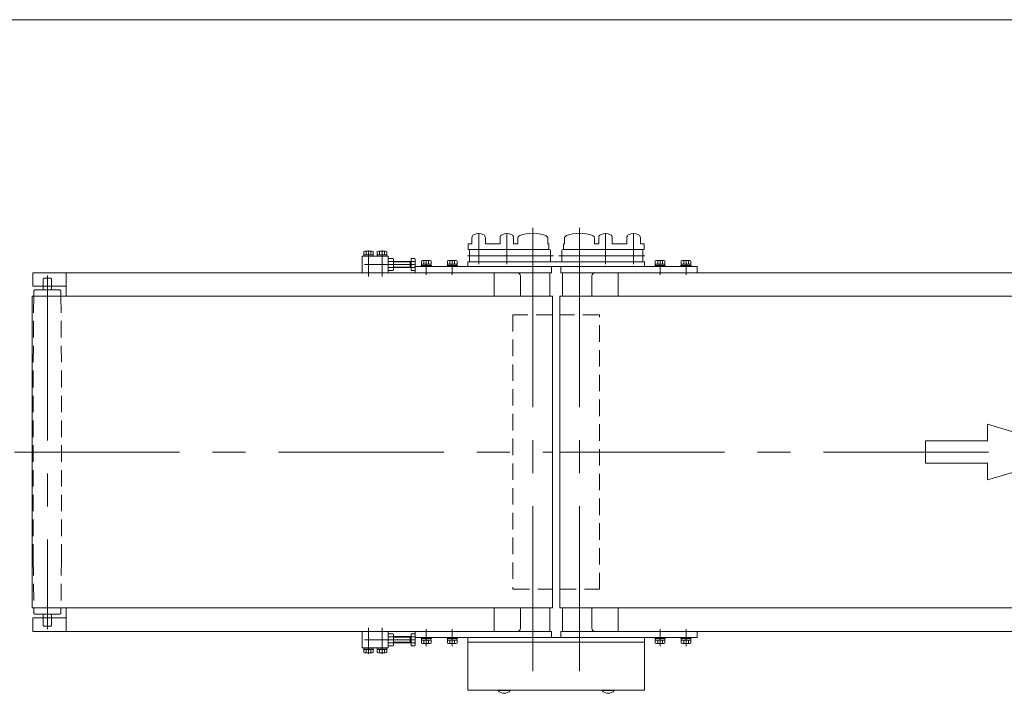
# Model space of a CAD drawing. Units: millimetres. Extents: x -1970 to 1970, y -1352 to 1351.
# Drawn here: x -652 to 295, y 703 to 1351 of the extents above; entities that cross this region are included whole.
import ezdxf

# ---------------------------------------------------------------- set-up
doc = ezdxf.new("R2010")
doc.units = ezdxf.units.MM
doc.header["$LTSCALE"] = 2.5
for name, pattern in [('CENTERX2', [101.6, 63.5, -12.7, 12.7, -12.7]), ('DASHED2', [9.525, 6.35, -3.175]), ('PHANTOM', [63.5, 31.75, -6.35, 6.35, -6.35, 6.35, -6.35])]:
    doc.linetypes.add(name, pattern=pattern)
for name, color, linetype in [('4', 7, 'Continuous'), ('Layer0008', 7, 'Continuous'), ('ZUWAKU', 7, 'Continuous')]:
    doc.layers.add(name, color=color, linetype=linetype)

# ---------------------------------------------------------------- blocks, each defined once
blk = doc.blocks.new('DC_GROUP_W_MMX200_UF_010_6_16')
at = {"color": 3, "linetype": 'CENTERX2', "lineweight": 13}
for p, q in [((-158.29, 1116.14), (-158.29, 1151.07)), ((-210.29, 1116.12), (-210.29, 1131.67)), ((-183.29, 1116.12), (-183.29, 1131.67)), ((-138.32, 1124.22), (-221.14, 1124.22))]:
    blk.add_line(p, q, dxfattribs=at)
at = {"color": 7, "linetype": 'Continuous', "lineweight": 13}
for p, q in [((-219.29, 1119.22), (-219.29, 1129.22)), ((-142.29, 1130.22), (-218.29, 1130.22)), ((-141.29, 1129.22), (-141.29, 1119.22)), ((-142.29, 1118.22), (-218.29, 1118.22))]:
    blk.add_line(p, q, dxfattribs=at)
for centre, start, end in [((-218.29, 1129.22), 90, 180), ((-142.29, 1129.22), 0, 90), ((-218.29, 1119.22), 180, 270), ((-142.29, 1119.22), 270, 0)]:
    blk.add_arc(centre, 1, start, end, dxfattribs=at)
blk = doc.blocks.new('DC_GROUP_W_MMX200_UF_010_6_17')
at = {"layer": '4', "color": 7, "linetype": 'Continuous', "lineweight": 13}
for p, q in [((-216.81, 1141.62), (-216.81, 1135.72)), ((-203.81, 1141.62), (-203.81, 1135.72)), ((-189.81, 1135.72), (-189.81, 1141.76)), ((-176.81, 1141.62), (-176.81, 1135.72)), ((-172.81, 1135.72), (-172.81, 1140.72)), ((-143.81, 1140.72), (-143.81, 1135.72)), ((-220.56, 1135.72), (-216.81, 1135.72)), ((-220.56, 1135.72), (-220.56, 1130.22)), ((-220.56, 1130.22), (-142.81, 1130.22)), ((-203.81, 1135.72), (-189.81, 1135.72)), ((-189.81, 1135.72), (-203.81, 1135.72)), ((-176.81, 1135.72), (-172.81, 1135.72)), ((-172.81, 1135.72), (-176.81, 1135.72)), ((-142.81, 1135.72), (-143.81, 1135.72)), ((-142.81, 1135.72), (-142.81, 1130.22))]:
    blk.add_line(p, q, dxfattribs=at)
at = {"layer": '4', "color": 3, "linetype": 'CENTERX2', "lineweight": 13}
for p, q in [((-210.31, 1128.47), (-210.31, 1145.8)), ((-183.31, 1128.33), (-183.31, 1145.8))]:
    blk.add_line(p, q, dxfattribs=at)
at = {"layer": '4', "color": 7, "linetype": 'Continuous', "lineweight": 13}
for centre, radius, start, end in [((-213.81, 1141.62), 3, 115.94448, 180), ((-210.31, 1134.43), 11, 64.05552, 115.94448), ((-206.81, 1141.62), 3, 0, 64.05552), ((-186.81, 1141.62), 3, 115.94448, 180), ((-183.31, 1134.43), 11, 64.05552, 115.94448), ((-179.81, 1141.62), 3, 0, 64.05552), ((-169.81, 1140.72), 3, 109.7694, 180), ((-158.31, 1108.72), 37, 70.2306, 109.7694), ((-146.81, 1140.72), 3, 0, 70.2306)]:
    blk.add_arc(centre, radius, start, end, dxfattribs=at)
blk = doc.blocks.new('DC_GROUP_W_MMX200_UF_010_6_15')
at = {"linetype": 'Continuous'}
blk.add_blockref('DC_GROUP_W_MMX200_UF_010_6_16', (0, 0), dxfattribs=at)
at = {"layer": '4', "linetype": 'Continuous'}
blk.add_blockref('DC_GROUP_W_MMX200_UF_010_6_17', (0, 0), dxfattribs=at)
blk = doc.blocks.new('DC_GROUP_W_MMX200_UF_010_6_19')
at = {"color": 3, "linetype": 'CENTERX2', "lineweight": 13}
for p, q in [((-113.29, 1116.14), (-113.29, 1151.07)), ((-88.29, 1116.12), (-88.29, 1131.67)), ((-61.29, 1116.12), (-61.29, 1131.67)), ((-133.26, 1124.22), (-50.43, 1124.22))]:
    blk.add_line(p, q, dxfattribs=at)
at = {"color": 7, "linetype": 'Continuous', "lineweight": 13}
for p, q in [((-130.29, 1129.22), (-130.29, 1119.22)), ((-129.29, 1130.22), (-53.29, 1130.22)), ((-52.29, 1119.22), (-52.29, 1129.22)), ((-129.29, 1118.22), (-53.29, 1118.22))]:
    blk.add_line(p, q, dxfattribs=at)
for centre, start, end in [((-129.29, 1129.22), 90, 180), ((-53.29, 1129.22), 0, 90), ((-129.29, 1119.22), 180, 270), ((-53.29, 1119.22), 270, 0)]:
    blk.add_arc(centre, 1, start, end, dxfattribs=at)
blk = doc.blocks.new('DC_GROUP_W_MMX200_UF_010_6_20')
at = {"layer": '4', "color": 7, "linetype": 'Continuous', "lineweight": 13}
for p, q in [((-127.77, 1140.72), (-127.77, 1135.72)), ((-98.77, 1135.72), (-98.77, 1140.72)), ((-94.77, 1141.62), (-94.77, 1135.72)), ((-81.77, 1135.72), (-81.77, 1141.76)), ((-67.77, 1141.62), (-67.77, 1135.72)), ((-54.77, 1141.62), (-54.77, 1135.72)), ((-128.77, 1135.72), (-128.77, 1130.22)), ((-128.77, 1135.72), (-127.77, 1135.72)), ((-51.02, 1130.22), (-128.77, 1130.22)), ((-94.77, 1135.72), (-98.77, 1135.72)), ((-98.77, 1135.72), (-94.77, 1135.72)), ((-67.77, 1135.72), (-81.77, 1135.72)), ((-81.77, 1135.72), (-67.77, 1135.72)), ((-51.02, 1135.72), (-54.77, 1135.72)), ((-51.02, 1135.72), (-51.02, 1130.22))]:
    blk.add_line(p, q, dxfattribs=at)
at = {"layer": '4', "color": 3, "linetype": 'CENTERX2', "lineweight": 13}
for p, q in [((-88.27, 1128.33), (-88.27, 1145.8)), ((-61.27, 1128.47), (-61.27, 1145.8))]:
    blk.add_line(p, q, dxfattribs=at)
at = {"layer": '4', "color": 7, "linetype": 'Continuous', "lineweight": 13}
for centre, radius, start, end in [((-124.77, 1140.72), 3, 109.7694, 180), ((-113.27, 1108.72), 37, 70.2306, 109.7694), ((-101.77, 1140.72), 3, 0, 70.2306), ((-91.77, 1141.62), 3, 115.94448, 180), ((-88.27, 1134.43), 11, 64.05552, 115.94448), ((-84.77, 1141.62), 3, 0, 64.05552), ((-64.77, 1141.62), 3, 115.94448, 180), ((-61.27, 1134.43), 11, 64.05552, 115.94448), ((-57.77, 1141.62), 3, 0, 64.05552)]:
    blk.add_arc(centre, radius, start, end, dxfattribs=at)
blk = doc.blocks.new('DC_GROUP_W_MMX200_UF_010_6_18')
at = {"linetype": 'Continuous'}
blk.add_blockref('DC_GROUP_W_MMX200_UF_010_6_19', (0, 0), dxfattribs=at)
at = {"layer": '4', "linetype": 'Continuous'}
blk.add_blockref('DC_GROUP_W_MMX200_UF_010_6_20', (0, 0), dxfattribs=at)
blk = doc.blocks.new('DC_GROUP_W_MMX200_UF_010_6_34')
at = {"color": 7, "linetype": 'Continuous', "lineweight": 13}
for p, q in [((-191.69, 706.22), (-179.89, 706.22)), ((-191.69, 705.88), (-191.69, 706.22)), ((-191.69, 705.88), (-179.89, 705.88)), ((-179.89, 705.88), (-179.89, 706.22))]:
    blk.add_line(p, q, dxfattribs=at)
blk.add_arc((-185.79, 710.82), 7.7, 219.98312, 320.01688, dxfattribs=at)
blk = doc.blocks.new('DC_GROUP_W_MMX200_UF_010_6_35')
at = {"color": 7, "linetype": 'Continuous', "lineweight": 13}
for p, q in [((-91.69, 706.22), (-79.89, 706.22)), ((-91.69, 705.88), (-91.69, 706.22)), ((-91.69, 705.88), (-79.89, 705.88)), ((-79.89, 705.88), (-79.89, 706.22))]:
    blk.add_line(p, q, dxfattribs=at)
blk.add_arc((-85.79, 710.82), 7.7, 219.98312, 320.01688, dxfattribs=at)
blk = doc.blocks.new('DC_GROUP_W_MMX200_UF_010_6_10')
at = {"layer": 'ZUWAKU', "color": 7, "linetype": 'Continuous', "lineweight": 13}
blk.add_line((1970, 1351.28), (-1970, 1351.28), dxfattribs=at)
blk = doc.blocks.new('DC_GROUP_W_MMX200_UF_010_6_66')
at = {"layer": 'Layer0008', "color": 7, "linetype": 'Continuous', "lineweight": 13}
for p, q in [((-298.67, 745.42), (-307.91, 745.42)), ((-307.91, 745.42), (-307.91, 742.34)), ((-307.89, 746.72), (-307.89, 745.42)), ((-298.69, 746.72), (-307.89, 746.72)), ((-299.83, 741.92), (-306.75, 741.92)), ((-305.6, 745.42), (-305.6, 742.34)), ((-303.64, 745.42), (-303.29, 746.72)), ((-303.29, 745.42), (-302.94, 746.72)), ((-300.98, 745.42), (-300.98, 742.34)), ((-298.69, 746.72), (-298.69, 745.42)), ((-298.67, 745.42), (-298.67, 742.34))]:
    blk.add_line(p, q, dxfattribs=at)
for centre, radius, start, end in [((-306.75, 743.74), 1.81, 230.46302, 309.53698), ((-303.29, 748.56), 6.63, 249.62529, 290.37471), ((-299.83, 743.74), 1.81, 230.46302, 309.53698)]:
    blk.add_arc(centre, radius, start, end, dxfattribs=at)
blk = doc.blocks.new('DC_GROUP_W_MMX200_UF_010_6_67')
at = {"layer": 'Layer0008', "color": 7, "linetype": 'Continuous', "lineweight": 13}
for p, q in [((-311.67, 745.42), (-320.91, 745.42)), ((-320.91, 745.42), (-320.91, 742.34)), ((-320.89, 746.72), (-320.89, 745.42)), ((-311.69, 746.72), (-320.89, 746.72)), ((-312.83, 741.92), (-319.75, 741.92)), ((-318.6, 745.42), (-318.6, 742.34)), ((-316.64, 745.42), (-316.29, 746.72)), ((-316.29, 745.42), (-315.94, 746.72)), ((-313.98, 745.42), (-313.98, 742.34)), ((-311.69, 746.72), (-311.69, 745.42)), ((-311.67, 745.42), (-311.67, 742.34))]:
    blk.add_line(p, q, dxfattribs=at)
for centre, radius, start, end in [((-319.75, 743.74), 1.81, 230.46302, 309.53698), ((-316.29, 748.56), 6.63, 249.62529, 290.37471), ((-312.83, 743.74), 1.81, 230.46302, 309.53698)]:
    blk.add_arc(centre, radius, start, end, dxfattribs=at)
blk = doc.blocks.new('DC_GROUP_W_MMX200_UF_010_6_68')
at = {"layer": 'Layer0008', "color": 7, "linetype": 'Continuous', "lineweight": 13}
for p, q in [((-15.79, 756.72), (-15.79, 755.72)), ((-5.79, 756.72), (-15.79, 756.72)), ((-5.79, 755.72), (-15.79, 755.72)), ((-6.17, 754.42), (-15.41, 754.42)), ((-15.41, 754.42), (-15.41, 751.34)), ((-15.39, 755.72), (-15.39, 754.42)), ((-7.33, 750.92), (-14.25, 750.92)), ((-13.1, 754.42), (-13.1, 751.34)), ((-11.14, 754.42), (-10.79, 755.72)), ((-10.79, 754.42), (-10.44, 755.72)), ((-8.48, 754.42), (-8.48, 751.34)), ((-6.19, 755.72), (-6.19, 754.42)), ((-6.17, 754.42), (-6.17, 751.34)), ((-5.79, 756.72), (-5.79, 755.72))]:
    blk.add_line(p, q, dxfattribs=at)
for centre, radius, start, end in [((-14.25, 752.74), 1.81, 230.46302, 309.53698), ((-10.79, 757.56), 6.63, 249.62529, 290.37471), ((-7.33, 752.74), 1.81, 230.46302, 309.53698)]:
    blk.add_arc(centre, radius, start, end, dxfattribs=at)
blk = doc.blocks.new('DC_GROUP_W_MMX200_UF_010_6_69')
at = {"layer": 'Layer0008', "color": 7, "linetype": 'Continuous', "lineweight": 13}
for p, q in [((-40.79, 756.72), (-40.79, 755.72)), ((-30.79, 756.72), (-40.79, 756.72)), ((-30.79, 755.72), (-40.79, 755.72)), ((-31.17, 754.42), (-40.41, 754.42)), ((-40.41, 754.42), (-40.41, 751.34)), ((-40.39, 755.72), (-40.39, 754.42)), ((-32.33, 750.92), (-39.25, 750.92)), ((-38.1, 754.42), (-38.1, 751.34)), ((-36.14, 754.42), (-35.79, 755.72)), ((-35.79, 754.42), (-35.44, 755.72)), ((-33.48, 754.42), (-33.48, 751.34)), ((-31.19, 755.72), (-31.19, 754.42)), ((-31.17, 754.42), (-31.17, 751.34)), ((-30.79, 756.72), (-30.79, 755.72))]:
    blk.add_line(p, q, dxfattribs=at)
for centre, radius, start, end in [((-39.25, 752.74), 1.81, 230.46302, 309.53698), ((-35.79, 757.56), 6.63, 249.62529, 290.37471), ((-32.33, 752.74), 1.81, 230.46302, 309.53698)]:
    blk.add_arc(centre, radius, start, end, dxfattribs=at)
blk = doc.blocks.new('DC_GROUP_W_MMX200_UF_010_6_70')
at = {"layer": 'Layer0008', "color": 7, "linetype": 'Continuous', "lineweight": 13}
for p, q in [((-240.79, 756.72), (-240.79, 755.72)), ((-230.79, 756.72), (-240.79, 756.72)), ((-230.79, 755.72), (-240.79, 755.72)), ((-231.17, 754.42), (-240.41, 754.42)), ((-240.41, 754.42), (-240.41, 751.34)), ((-240.39, 755.72), (-240.39, 754.42)), ((-232.33, 750.92), (-239.25, 750.92)), ((-238.1, 754.42), (-238.1, 751.34)), ((-236.14, 754.42), (-235.79, 755.72)), ((-235.79, 754.42), (-235.44, 755.72)), ((-233.48, 754.42), (-233.48, 751.34)), ((-231.19, 755.72), (-231.19, 754.42)), ((-231.17, 754.42), (-231.17, 751.34)), ((-230.79, 756.72), (-230.79, 755.72))]:
    blk.add_line(p, q, dxfattribs=at)
for centre, radius, start, end in [((-239.25, 752.74), 1.81, 230.46302, 309.53698), ((-235.79, 757.56), 6.63, 249.62529, 290.37471), ((-232.33, 752.74), 1.81, 230.46302, 309.53698)]:
    blk.add_arc(centre, radius, start, end, dxfattribs=at)
blk = doc.blocks.new('DC_GROUP_W_MMX200_UF_010_6_71')
at = {"layer": 'Layer0008', "color": 7, "linetype": 'Continuous', "lineweight": 13}
for p, q in [((-265.79, 756.72), (-265.79, 755.72)), ((-255.79, 756.72), (-265.79, 756.72)), ((-255.79, 755.72), (-265.79, 755.72)), ((-256.17, 754.42), (-265.41, 754.42)), ((-265.41, 754.42), (-265.41, 751.34)), ((-265.39, 755.72), (-265.39, 754.42)), ((-257.33, 750.92), (-264.25, 750.92)), ((-263.1, 754.42), (-263.1, 751.34)), ((-261.14, 754.42), (-260.79, 755.72)), ((-260.79, 754.42), (-260.44, 755.72)), ((-258.48, 754.42), (-258.48, 751.34)), ((-256.19, 755.72), (-256.19, 754.42)), ((-256.17, 754.42), (-256.17, 751.34)), ((-255.79, 756.72), (-255.79, 755.72))]:
    blk.add_line(p, q, dxfattribs=at)
for centre, radius, start, end in [((-264.25, 752.74), 1.81, 230.46302, 309.53698), ((-260.79, 757.56), 6.63, 249.62529, 290.37471), ((-257.33, 752.74), 1.81, 230.46302, 309.53698)]:
    blk.add_arc(centre, radius, start, end, dxfattribs=at)
blk = doc.blocks.new('DC_GROUP_W_MMX200_UF_010_6_72')
at = {"layer": 'Layer0008', "color": 7, "linetype": 'Continuous', "lineweight": 13}
for p, q in [((-15.41, 1116.02), (-15.41, 1119.11)), ((-14.25, 1119.52), (-7.33, 1119.52)), ((-13.1, 1116.02), (-13.1, 1119.11)), ((-8.48, 1116.02), (-8.48, 1119.11)), ((-6.17, 1116.02), (-6.17, 1119.11)), ((-15.79, 1113.72), (-15.79, 1114.72)), ((-15.79, 1114.72), (-5.79, 1114.72)), ((-15.79, 1113.72), (-5.79, 1113.72)), ((-15.41, 1116.02), (-6.17, 1116.02)), ((-15.39, 1114.72), (-15.39, 1116.02)), ((-10.79, 1116.02), (-11.14, 1114.72)), ((-10.44, 1116.02), (-10.79, 1114.72)), ((-6.19, 1114.72), (-6.19, 1116.02)), ((-5.79, 1113.72), (-5.79, 1114.72))]:
    blk.add_line(p, q, dxfattribs=at)
for centre, radius, start, end in [((-14.25, 1117.71), 1.81, 50.46302, 129.53698), ((-10.79, 1112.89), 6.63, 69.62529, 110.37471), ((-7.33, 1117.71), 1.81, 50.46302, 129.53698)]:
    blk.add_arc(centre, radius, start, end, dxfattribs=at)
blk = doc.blocks.new('DC_GROUP_W_MMX200_UF_010_6_73')
at = {"layer": 'Layer0008', "color": 7, "linetype": 'Continuous', "lineweight": 13}
for p, q in [((-40.41, 1116.02), (-40.41, 1119.11)), ((-39.25, 1119.52), (-32.33, 1119.52)), ((-38.1, 1116.02), (-38.1, 1119.11)), ((-33.48, 1116.02), (-33.48, 1119.11)), ((-31.17, 1116.02), (-31.17, 1119.11)), ((-40.79, 1113.72), (-40.79, 1114.72)), ((-40.79, 1114.72), (-30.79, 1114.72)), ((-40.79, 1113.72), (-30.79, 1113.72)), ((-40.41, 1116.02), (-31.17, 1116.02)), ((-40.39, 1114.72), (-40.39, 1116.02)), ((-35.79, 1116.02), (-36.14, 1114.72)), ((-35.44, 1116.02), (-35.79, 1114.72)), ((-31.19, 1114.72), (-31.19, 1116.02)), ((-30.79, 1113.72), (-30.79, 1114.72))]:
    blk.add_line(p, q, dxfattribs=at)
for centre, radius, start, end in [((-39.25, 1117.71), 1.81, 50.46302, 129.53698), ((-35.79, 1112.89), 6.63, 69.62529, 110.37471), ((-32.33, 1117.71), 1.81, 50.46302, 129.53698)]:
    blk.add_arc(centre, radius, start, end, dxfattribs=at)
blk = doc.blocks.new('DC_GROUP_W_MMX200_UF_010_6_74')
at = {"layer": 'Layer0008', "color": 7, "linetype": 'Continuous', "lineweight": 13}
for p, q in [((-265.41, 1116.02), (-265.41, 1119.11)), ((-264.25, 1119.52), (-257.33, 1119.52)), ((-263.1, 1116.02), (-263.1, 1119.11)), ((-258.48, 1116.02), (-258.48, 1119.11)), ((-256.17, 1116.02), (-256.17, 1119.11)), ((-265.79, 1113.72), (-265.79, 1114.72)), ((-265.79, 1114.72), (-255.79, 1114.72)), ((-265.79, 1113.72), (-255.79, 1113.72)), ((-265.41, 1116.02), (-256.17, 1116.02)), ((-265.39, 1114.72), (-265.39, 1116.02)), ((-260.79, 1116.02), (-261.14, 1114.72)), ((-260.44, 1116.02), (-260.79, 1114.72)), ((-256.19, 1114.72), (-256.19, 1116.02)), ((-255.79, 1113.72), (-255.79, 1114.72))]:
    blk.add_line(p, q, dxfattribs=at)
for centre, radius, start, end in [((-264.25, 1117.71), 1.81, 50.46302, 129.53698), ((-260.79, 1112.89), 6.63, 69.62529, 110.37471), ((-257.33, 1117.71), 1.81, 50.46302, 129.53698)]:
    blk.add_arc(centre, radius, start, end, dxfattribs=at)
blk = doc.blocks.new('DC_GROUP_W_MMX200_UF_010_6_75')
at = {"layer": 'Layer0008', "color": 7, "linetype": 'Continuous', "lineweight": 13}
for p, q in [((-240.41, 1116.02), (-240.41, 1119.11)), ((-239.25, 1119.52), (-232.33, 1119.52)), ((-238.1, 1116.02), (-238.1, 1119.11)), ((-233.48, 1116.02), (-233.48, 1119.11)), ((-231.17, 1116.02), (-231.17, 1119.11)), ((-240.79, 1113.72), (-240.79, 1114.72)), ((-240.79, 1114.72), (-230.79, 1114.72)), ((-240.79, 1113.72), (-230.79, 1113.72)), ((-240.41, 1116.02), (-231.17, 1116.02)), ((-240.39, 1114.72), (-240.39, 1116.02)), ((-235.79, 1116.02), (-236.14, 1114.72)), ((-235.44, 1116.02), (-235.79, 1114.72)), ((-231.19, 1114.72), (-231.19, 1116.02)), ((-230.79, 1113.72), (-230.79, 1114.72))]:
    blk.add_line(p, q, dxfattribs=at)
for centre, radius, start, end in [((-239.25, 1117.71), 1.81, 50.46302, 129.53698), ((-235.79, 1112.89), 6.63, 69.62529, 110.37471), ((-232.33, 1117.71), 1.81, 50.46302, 129.53698)]:
    blk.add_arc(centre, radius, start, end, dxfattribs=at)
blk = doc.blocks.new('DC_GROUP_W_MMX200_UF_010_6_76')
at = {"layer": 'Layer0008', "color": 7, "linetype": 'Continuous', "lineweight": 13}
for p, q in [((-307.91, 1125.02), (-307.91, 1128.11)), ((-306.75, 1128.52), (-299.83, 1128.52)), ((-305.6, 1125.02), (-305.6, 1128.11)), ((-300.98, 1125.02), (-300.98, 1128.11)), ((-298.67, 1125.02), (-298.67, 1128.11)), ((-307.91, 1125.02), (-298.67, 1125.02)), ((-307.89, 1123.72), (-307.89, 1125.02)), ((-307.89, 1123.72), (-298.69, 1123.72)), ((-303.29, 1125.02), (-303.64, 1123.72)), ((-302.94, 1125.02), (-303.29, 1123.72)), ((-298.69, 1123.72), (-298.69, 1125.02))]:
    blk.add_line(p, q, dxfattribs=at)
for centre, radius, start, end in [((-306.75, 1126.71), 1.81, 50.46302, 129.53698), ((-303.29, 1121.89), 6.63, 69.62529, 110.37471), ((-299.83, 1126.71), 1.81, 50.46302, 129.53698)]:
    blk.add_arc(centre, radius, start, end, dxfattribs=at)
blk = doc.blocks.new('DC_GROUP_W_MMX200_UF_010_6_77')
at = {"layer": 'Layer0008', "color": 7, "linetype": 'Continuous', "lineweight": 13}
for p, q in [((-320.91, 1125.02), (-320.91, 1128.11)), ((-319.75, 1128.52), (-312.83, 1128.52)), ((-318.6, 1125.02), (-318.6, 1128.11)), ((-313.98, 1125.02), (-313.98, 1128.11)), ((-311.67, 1125.02), (-311.67, 1128.11)), ((-320.91, 1125.02), (-311.67, 1125.02)), ((-320.89, 1123.72), (-320.89, 1125.02)), ((-320.89, 1123.72), (-311.69, 1123.72)), ((-316.29, 1125.02), (-316.64, 1123.72)), ((-315.94, 1125.02), (-316.29, 1123.72)), ((-311.69, 1123.72), (-311.69, 1125.02))]:
    blk.add_line(p, q, dxfattribs=at)
for centre, radius, start, end in [((-319.75, 1126.71), 1.81, 50.46302, 129.53698), ((-316.29, 1121.89), 6.63, 69.62529, 110.37471), ((-312.83, 1126.71), 1.81, 50.46302, 129.53698)]:
    blk.add_arc(centre, radius, start, end, dxfattribs=at)

msp = doc.modelspace()

# ---------------------------------------------------------------- linework, layer by layer
at = {"color": 3, "linetype": 'CENTERX2', "lineweight": 13}
for p, q in [((-158.289, 1137.223), (-158.289, 709.223)), ((-113.289, 1137.223), (-113.289, 709.223)), ((-316.289, 1104.223), (-316.289, 1129.223)), ((-303.289, 1104.223), (-303.289, 1129.223)), ((-260.789, 1105.723), (-260.789, 1119.223)), ((-235.789, 1105.723), (-235.789, 1119.223)), ((-35.789, 1119.223), (-35.789, 1105.723)), ((-10.789, 1119.223), (-10.789, 1105.723)), ((-320.289, 1115.723), (-271.289, 1115.723)), ((-625.239, 1105.094), (-625.239, 764.74)), ((-656.744, 935.223), (-139.239, 935.223)), ((-132.521, 935.223), (1395.857, 935.223)), ((-316.289, 741.223), (-316.289, 766.223)), ((-303.289, 741.223), (-303.289, 766.223)), ((-260.789, 748.456), (-260.789, 764.723)), ((-235.789, 748.456), (-235.789, 764.723)), ((-35.789, 764.723), (-35.789, 748.456)), ((-10.789, 764.723), (-10.789, 748.456)), ((-271.289, 754.723), (-320.289, 754.723))]:
    msp.add_line(p, q, dxfattribs=at)
at = {"color": 7, "linetype": 'Continuous', "lineweight": 13}
for p, q in [((-322.289, 1123.723), (-297.289, 1123.723)), ((-322.289, 1107.723), (-322.289, 1123.723)), ((-297.289, 1123.723), (-297.289, 1107.723)), ((-297.289, 1121.496), (-292.736, 1121.496)), ((-297.289, 1118.61), (-292.736, 1118.61)), ((-292.289, 1120.053), (-292.289, 1111.393)), ((-292.289, 1118.723), (-275.289, 1118.723)), ((-276.227, 1112.723), (-276.227, 1118.723)), ((-275.289, 1121.496), (-271.736, 1121.496)), ((-275.289, 1109.949), (-275.289, 1121.496)), ((-275.289, 1118.61), (-271.736, 1118.61)), ((-271.289, 1120.053), (-271.289, 1107.723)), ((-220.789, 1113.723), (-220.789, 1118.223)), ((-220.789, 1118.223), (-50.789, 1118.223)), ((-50.789, 1118.223), (-50.789, 1113.723)), ((-297.289, 1112.836), (-292.736, 1112.836)), ((-292.736, 1109.949), (-297.289, 1109.949)), ((-275.289, 1112.723), (-292.289, 1112.723)), ((-275.289, 1112.836), (-271.736, 1112.836)), ((-271.736, 1109.949), (-275.289, 1109.949)), ((-271.289, 1113.723), (-0.289, 1113.723)), ((-140.289, 1113.723), (-140.289, 1107.723)), ((-131.289, 1107.723), (-131.289, 1113.723)), ((-0.289, 1113.723), (-0.289, 1107.723)), ((-639.239, 1107.723), (-639.239, 1094.723)), ((-639.239, 1107.723), (-140.289, 1107.723)), ((-607.239, 1107.723), (-607.239, 1085.223)), ((-195.289, 1107.723), (-195.289, 1085.223)), ((-170.039, 1085.223), (-170.039, 1104.723)), ((-141.789, 1085.223), (-141.789, 1107.723)), ((-131.289, 1107.723), (431.26, 1107.723)), ((-129.789, 1107.723), (-129.789, 1085.223)), ((-101.539, 1104.723), (-101.539, 1085.223)), ((-76.289, 1107.723), (-76.289, 1085.223)), ((-639.239, 1094.723), (-607.239, 1094.723)), ((-638.247, 1089.723), (-638.299, 1085.223)), ((-638.239, 1090.386), (-638.247, 1089.723)), ((-637.402, 1091.223), (-638.239, 1090.386)), ((-637.402, 1091.223), (-613.077, 1091.223)), ((-629.239, 1094.723), (-629.239, 1091.223)), ((-621.239, 1094.723), (-621.239, 1091.223)), ((-613.077, 1091.223), (-612.239, 1090.386)), ((-612.239, 1090.386), (-612.231, 1089.723)), ((-612.231, 1089.723), (-612.18, 1085.223)), ((-139.239, 1085.223), (-639.839, 1085.223)), ((-639.839, 1085.223), (-639.839, 785.223)), ((-139.239, 1085.223), (-139.239, 785.223)), ((-132.339, 1085.223), (-132.339, 785.223)), ((1361.361, 1085.223), (-132.339, 1085.223)), ((-639.839, 785.223), (-139.239, 785.223)), ((-638.299, 785.223), (-638.247, 780.723)), ((-638.247, 780.723), (-638.239, 780.06)), ((-638.239, 780.06), (-637.402, 779.223)), ((-613.077, 779.223), (-637.402, 779.223)), ((-629.239, 779.223), (-629.239, 775.723)), ((-621.239, 779.223), (-621.239, 775.723)), ((-613.077, 779.223), (-612.239, 780.06)), ((-612.231, 780.723), (-612.239, 780.06)), ((-612.18, 785.223), (-612.231, 780.723)), ((-607.239, 785.223), (-607.239, 762.723)), ((-195.289, 785.223), (-195.289, 762.723)), ((-170.039, 765.723), (-170.039, 785.223)), ((-141.789, 762.723), (-141.789, 785.223)), ((-132.339, 785.223), (478.761, 785.223)), ((-129.789, 785.223), (-129.789, 762.723)), ((-101.539, 785.223), (-101.539, 765.723)), ((-76.289, 762.723), (-76.289, 785.223)), ((-639.239, 775.723), (-639.239, 762.723)), ((-607.239, 775.723), (-639.239, 775.723)), ((-140.289, 762.723), (-639.239, 762.723)), ((-322.289, 746.723), (-322.289, 762.723)), ((-297.289, 762.723), (-297.289, 746.723)), ((-297.289, 760.496), (-292.736, 760.496)), ((-292.289, 759.053), (-292.289, 750.393)), ((-292.289, 757.723), (-275.289, 757.723)), ((-276.227, 751.723), (-276.227, 757.723)), ((-275.289, 760.496), (-271.736, 760.496)), ((-275.289, 748.949), (-275.289, 760.496)), ((-271.289, 762.723), (-271.289, 750.393)), ((-140.289, 762.723), (-140.289, 756.723)), ((-131.289, 756.723), (-131.289, 762.723)), ((431.26, 762.723), (-131.289, 762.723)), ((-0.289, 762.723), (-0.289, 756.723)), ((-292.736, 757.61), (-297.289, 757.61)), ((-292.736, 751.836), (-297.289, 751.836)), ((-292.736, 748.949), (-297.289, 748.949)), ((-275.289, 751.723), (-292.289, 751.723)), ((-271.736, 757.61), (-275.289, 757.61)), ((-271.736, 751.836), (-275.289, 751.836)), ((-271.736, 748.949), (-275.289, 748.949)), ((-0.289, 756.723), (-271.289, 756.723)), ((-220.789, 706.223), (-220.789, 756.723)), ((-220.789, 752.223), (-50.789, 752.223)), ((-50.789, 756.723), (-50.789, 706.223)), ((-297.289, 746.723), (-322.289, 746.723)), ((-50.789, 706.223), (-220.789, 706.223))]:
    msp.add_line(p, q, dxfattribs=at)
at = {"color": 3, "linetype": 'Continuous', "lineweight": 13}
for p, q in [((-292.289, 1118.181), (-276.227, 1118.181)), ((-276.227, 1118.181), (-275.289, 1118.723)), ((-276.227, 1113.264), (-292.289, 1113.264)), ((-275.289, 1112.723), (-276.227, 1113.264)), ((-276.227, 757.181), (-275.289, 757.723)), ((-292.289, 757.181), (-276.227, 757.181)), ((-276.227, 752.264), (-292.289, 752.264)), ((-275.289, 751.723), (-276.227, 752.264))]:
    msp.add_line(p, q, dxfattribs=at)
at = {"color": 91, "linetype": 'PHANTOM', "lineweight": 13}
for p, q in [((-628.739, 1102.723), (-629.239, 1102.223)), ((-629.239, 1102.223), (-629.239, 1094.723)), ((-628.739, 1102.723), (-621.739, 1102.723)), ((-621.739, 1102.723), (-621.239, 1102.223)), ((-621.239, 1102.223), (-621.239, 1094.723)), ((-629.239, 775.723), (-629.239, 768.223)), ((-628.739, 767.723), (-629.239, 768.223)), ((-628.739, 767.723), (-621.739, 767.723)), ((-621.739, 767.723), (-621.239, 768.223)), ((-621.239, 775.723), (-621.239, 768.223))]:
    msp.add_line(p, q, dxfattribs=at)
at = {"color": 4, "linetype": 'DASHED2', "lineweight": 13}
for p, q in [((-638.299, 1085.223), (-638.839, 1013.223)), ((-612.18, 1085.223), (-611.639, 1013.223)), ((-177.339, 1067.223), (-177.339, 803.223)), ((-139.239, 1067.223), (-177.339, 1067.223)), ((-94.239, 1067.223), (-132.339, 1067.223)), ((-94.239, 803.223), (-94.239, 1067.223)), ((-638.839, 1013.223), (-638.839, 832.223)), ((-611.639, 1013.223), (-611.639, 832.223)), ((-638.839, 832.223), (-638.299, 785.223)), ((-611.639, 832.223), (-612.18, 785.223)), ((-177.339, 803.223), (-139.239, 803.223)), ((-132.339, 803.223), (-94.239, 803.223))]:
    msp.add_line(p, q, dxfattribs=at)
at = {"color": 4, "linetype": 'Continuous', "lineweight": 13}
for p, q in [((278.993, 945.941), (278.993, 962.018)), ((278.993, 962.018), (368.309, 935.223)), ((219.449, 924.505), (219.449, 945.941)), ((219.449, 945.941), (278.993, 945.941)), ((368.309, 935.223), (278.993, 908.428)), ((278.993, 924.505), (219.449, 924.505)), ((278.993, 908.428), (278.993, 924.505))]:
    msp.add_line(p, q, dxfattribs=at)
at = {"color": 7, "linetype": 'Continuous', "lineweight": 13}
for centre, radius, start, end in [((-294.845, 1120.053), 2.556, 325.615753, 34.384247), ((-301.843, 1115.723), 9.553, 342.412046, 17.587954), ((-273.845, 1120.053), 2.556, 325.615753, 34.384247), ((-280.843, 1115.723), 9.553, 342.412046, 17.587954), ((-294.845, 1111.393), 2.556, 325.615753, 34.384247), ((-273.845, 1111.393), 2.556, 325.615753, 34.384247), ((-173.039, 1104.723), 3, 0, 90), ((-98.539, 1104.723), 3, 90, 180), ((-294.845, 759.053), 2.556, 325.615753, 34.384247), ((-273.845, 759.053), 2.556, 325.615753, 34.384247), ((-173.039, 765.723), 3, 270, 0), ((-98.539, 765.723), 3, 180, 270), ((-301.843, 754.723), 9.553, 342.412046, 17.587954), ((-294.845, 750.393), 2.556, 325.615753, 34.384247), ((-280.843, 754.723), 9.553, 342.412046, 17.587954), ((-273.845, 750.393), 2.556, 325.615753, 34.384247)]:
    msp.add_arc(centre, radius, start, end, dxfattribs=at)

# ---------------------------------------------------------------- block references
at = {"linetype": 'Continuous'}
for name in ['DC_GROUP_W_MMX200_UF_010_6_15', 'DC_GROUP_W_MMX200_UF_010_6_18', 'DC_GROUP_W_MMX200_UF_010_6_34', 'DC_GROUP_W_MMX200_UF_010_6_35']:
    msp.add_blockref(name, (0, 0), dxfattribs=at)
at = {"layer": 'Layer0008', "linetype": 'Continuous'}
for name in ['DC_GROUP_W_MMX200_UF_010_6_77', 'DC_GROUP_W_MMX200_UF_010_6_76', 'DC_GROUP_W_MMX200_UF_010_6_74', 'DC_GROUP_W_MMX200_UF_010_6_75', 'DC_GROUP_W_MMX200_UF_010_6_73', 'DC_GROUP_W_MMX200_UF_010_6_72', 'DC_GROUP_W_MMX200_UF_010_6_71', 'DC_GROUP_W_MMX200_UF_010_6_70', 'DC_GROUP_W_MMX200_UF_010_6_69', 'DC_GROUP_W_MMX200_UF_010_6_68', 'DC_GROUP_W_MMX200_UF_010_6_67', 'DC_GROUP_W_MMX200_UF_010_6_66']:
    msp.add_blockref(name, (0, 0), dxfattribs=at)
at = {"layer": 'ZUWAKU', "linetype": 'Continuous'}
msp.add_blockref('DC_GROUP_W_MMX200_UF_010_6_10', (0, 0), dxfattribs=at)

doc.saveas('drawing.dxf')
